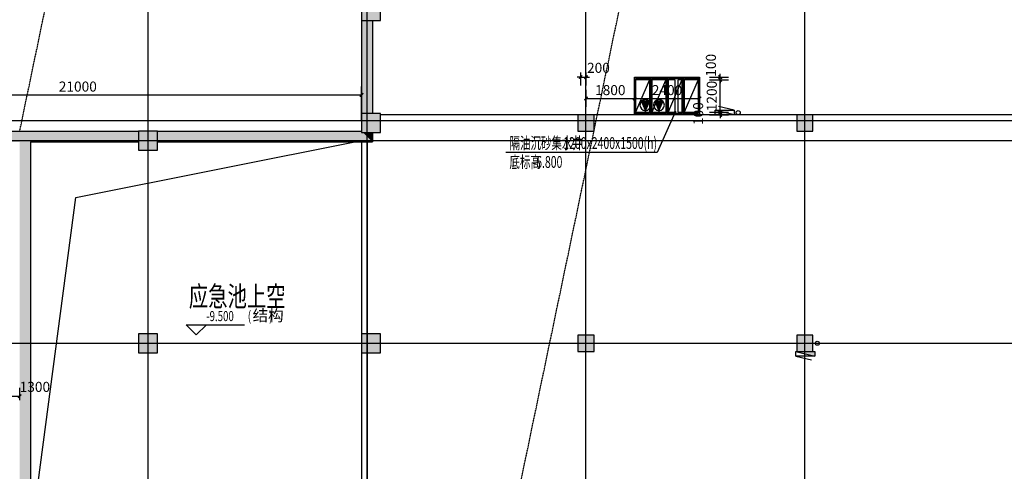
# Model space of a CAD drawing. Extents: x 5911478 to 6666873, y -28084 to 665074.
# Drawn here: x 6190922 to 6227350, y 39659 to 56371 of the extents above; entities that cross this region are included whole.
import ezdxf
from ezdxf.enums import TextEntityAlignment as Align

# ---------------------------------------------------------------- set-up
doc = ezdxf.new("R2010")
doc.units = 0
doc.header["$LTSCALE"] = 10
for name, pattern in [('CENTER', [2, 1.25, -0.25, 0.25, -0.25]), ('DASH', [0.35, 0.25, -0.1]), ('HIDDEN2', [0.1875, 0.125, -0.0625])]:
    doc.linetypes.add(name, pattern=pattern)
doc.layers.get('0').update_dxf_attribs({"linetype": 'CONTINUOUS'})
doc.layers.get('DEFPOINTS').update_dxf_attribs({"linetype": 'CONTINUOUS'})
for name, color, linetype in [('0-设备', 251, 'CONTINUOUS'), ('0-集水井', 4, 'CONTINUOUS'), ('COLUMN', 1, 'CONTINUOUS'), ('CON-A', 1, 'CONTINUOUS'), ('DIM_ELEV', 3, 'CONTINUOUS'), ('DOTE', 11, 'CENTER'), ('EQUIP_消火栓', 30, 'CONTINUOUS'), ('LINE-D-A', 5, 'DASH'), ('NOTE-1-A', 60, 'CONTINUOUS'), ('PUB_DIM', 3, 'CONTINUOUS'), ('PUB_HATCH', 252, 'CONTINUOUS'), ('PUB_TEXT', 7, 'CONTINUOUS'), ('SIGN-A', 6, 'CONTINUOUS'), ('TEXT-ROOM-A', 231, 'CONTINUOUS'), ('VPIPE-消防', 6, 'CONTINUOUS'), ('WALL', 2, 'CONTINUOUS')]:
    doc.layers.add(name, color=color, linetype=linetype)
doc.styles.add('_TCH_DIM', font='tjromans.shx', dxfattribs={"bigfont": 'GBCBIG.shx'})
doc.styles.add('_TCH_DIM_T3', font='tjromans.shx', dxfattribs={"width": 0.705882, "bigfont": 'GBCBIG.shx'})
doc.styles.add('仿宋单线', font='tjromans.shx', dxfattribs={"width": 0.65, "bigfont": 'tjhztxt.shx'})
doc.dimstyles.new('_TCH_ARCH&&125', dxfattribs={"dimtxt": 371.875, "dimasz": 125, "dimexe": 312.5, "dimexo": 375, "dimgap": 125, "dimtad": 1, "dimdec": 0, "dimzin": 0, "dimdsep": 46, "dimtxsty": '_TCH_DIM_T3', "dimblk": 'ARCHTICK', "dimcen": 0.09, "dimclrt": 7, "dimazin": 2, "dimtfac": 1, "dimtdec": 0, "dimtix": 1, "dimtmove": 2, "dimatfit": 3, "dimfxl": 0, "dimtolj": 1, "dimtzin": 0, "dimarcsym": 0})

# ---------------------------------------------------------------- blocks, each defined once
blk = doc.blocks.new('b1')
blk.add_hatch(color=256).paths.add_polyline_path([(145, -139), (-145, -139), (0, 201)])
for p, q in [((0, 201), (-145, -139)), ((145, -139), (0, 201)), ((145, -139), (-145, -139))]:
    blk.add_line(p, q)
blk.add_circle((0, 0), 201)
blk = doc.blocks.new('A$C195706F2')
at = {"const_width": 50}
for points in [[(50, 0), (450, 0)], [(0, -50), (0, -99)], [(0, -50), (0, -99)], [(500, -50), (500, -99)], [(500, -50), (500, -99)]]:
    blk.add_lwpolyline(points, dxfattribs=at)
for centre in [(0, 0), (0, 0), (500, 0), (500, 0)]:
    blk.add_circle(centre, 50)
for p in [(0, -300), (500, -300)]:
    blk.add_blockref('b1', p)
blk = doc.blocks.new('2020_0825_110019', base_point=(-433098, 527011))
at = {"layer": '0-集水井'}
for p, q in [((-435498, 528311), (-434898, 526911)), ((-434898, 528311), (-434298, 526911)), ((-434298, 528311), (-433698, 526911)), ((-433698, 528311), (-433098, 526911))]:
    blk.add_line(p, q, dxfattribs=at)
for points in [[(-434898, 526911), (-434898, 528311), (-435498, 528311), (-435498, 526911)], [(-434948, 526961), (-434948, 528261), (-435448, 528261), (-435448, 526961)], [(-434298, 526911), (-434298, 528311), (-434898, 528311), (-434898, 526911)], [(-434348, 526961), (-434348, 528261), (-434848, 528261), (-434848, 526961)], [(-433698, 526911), (-433698, 528311), (-434298, 528311), (-434298, 526911)], [(-433748, 526961), (-433748, 528261), (-434248, 528261), (-434248, 526961)], [(-433098, 526911), (-433098, 528311), (-433698, 528311), (-433698, 526911)], [(-433148, 526961), (-433148, 528261), (-433648, 528261), (-433648, 526961)]]:
    blk.add_lwpolyline(points, close=True, dxfattribs=at)
at = {"layer": '0-集水井', "color": 5, "linetype": 'HIDDEN2'}
for points in [[(-435498, 528211), (-433998, 528211), (-433998, 527011), (-435498, 527011)], [(-433898, 528211), (-433098, 528211), (-433098, 527011), (-433898, 527011)]]:
    blk.add_lwpolyline(points, close=True, dxfattribs=at)
blk = doc.blocks.new('$TWTSYS$00000508')
for p, q in [((-0.5, 0.5), (0.324, 1.224)), ((-0.5, 0.5), (-0.5, -0.5)), ((-0.5, -0.5), (0.5, 0.5)), ((0.5, 0.5), (-0.5, 0.5)), ((0.5, -0.5), (0.5, 0.5)), ((-0.5, -0.5), (0.5, -0.5))]:
    blk.add_line(p, q)
blk.add_solid([(0.5, -0.5), (0.5, 0.5), (-0.5, -0.5)])
blk = doc.blocks.new('_ARCHTICK')
at = {"color": 0, "linetype": 'ByBlock', "const_width": 0.4}
blk.add_lwpolyline([(-0.5, -0.5), (0.5, 0.5)], dxfattribs=at)
blk = doc.blocks.new('*D514')
at = {"layer": 'DEFPOINTS', "color": 0, "transparency": 16777216}
for p in [(6190922, 42440), (6189622, 41921), (6190922, 41921)]:
    blk.add_point(p, dxfattribs=at)
at = {"layer": 'PUB_DIM', "color": 0, "lineweight": -2, "transparency": 16777216}
for p, q in [((6189622, 42296), (6189622, 42752)), ((6190922, 42296), (6190922, 42752)), ((6189622, 42440), (6190922, 42440))]:
    blk.add_line(p, q, dxfattribs=at)
at = {"layer": 'PUB_DIM', "color": 0, "lineweight": -2, "transparency": 16777216, "xscale": 125, "yscale": 125, "zscale": 125, "rotation": 180}
blk.add_blockref('_ARCHTICK', (6189622, 42440), dxfattribs=at)
at = {"layer": 'PUB_DIM', "color": 0, "lineweight": -2, "transparency": 16777216, "xscale": 125, "yscale": 125, "zscale": 125}
blk.add_blockref('_ARCHTICK', (6190922, 42440), dxfattribs=at)
at = {"layer": 'PUB_DIM', "color": 7, "transparency": 16777216, "insert": (6191484, 42784), "char_height": 371.9, "attachment_point": 5, "style": '_TCH_DIM_T3'}
blk.add_mtext('\\A1;1300', dxfattribs=at)
blk = doc.blocks.new('*D1040')
at = {"layer": 'DEFPOINTS', "color": 0, "transparency": 16777216}
for p in [(6216072, 54246), (6216072, 54146), (6216838, 54246)]:
    blk.add_point(p, dxfattribs=at)
at = {"layer": 'PUB_DIM', "color": 0, "lineweight": -2, "transparency": 16777216}
for p, q in [((6216838, 54246), (6216838, 54371)), ((6216447, 54246), (6217151, 54246)), ((6216447, 54146), (6217151, 54146)), ((6216838, 54146), (6216838, 54246)), ((6216838, 54146), (6216838, 54021))]:
    blk.add_line(p, q, dxfattribs=at)
at = {"layer": 'PUB_DIM', "color": 0, "lineweight": -2, "transparency": 16777216, "xscale": 125, "yscale": 125, "zscale": 125}
for p, rotation in [((6216838, 54246), 270), ((6216838, 54146), 90)]:
    blk.add_blockref('_ARCHTICK', p, dxfattribs=dict(at, rotation=rotation))
at = {"layer": 'PUB_DIM', "color": 7, "transparency": 16777216, "insert": (6216494, 54683), "char_height": 371.9, "attachment_point": 5, "rotation": 90, "style": '_TCH_DIM_T3'}
blk.add_mtext('\\A1;100', dxfattribs=at)
blk = doc.blocks.new('*D1041')
at = {"layer": 'DEFPOINTS', "color": 0, "transparency": 16777216}
for p in [(6216072, 54146), (6216838, 54146), (6216072, 52946)]:
    blk.add_point(p, dxfattribs=at)
at = {"layer": 'PUB_DIM', "color": 0, "lineweight": -2, "transparency": 16777216}
for p, q in [((6216447, 54146), (6217151, 54146)), ((6216838, 52946), (6216838, 54146)), ((6216447, 52946), (6217151, 52946))]:
    blk.add_line(p, q, dxfattribs=at)
at = {"layer": 'PUB_DIM', "color": 0, "lineweight": -2, "transparency": 16777216, "xscale": 125, "yscale": 125, "zscale": 125}
for p, rotation in [((6216838, 54146), 90), ((6216838, 52946), 270)]:
    blk.add_blockref('_ARCHTICK', p, dxfattribs=dict(at, rotation=rotation))
at = {"layer": 'PUB_DIM', "color": 7, "transparency": 16777216, "insert": (6216527, 53546), "char_height": 371.9, "attachment_point": 5, "rotation": 90, "style": '_TCH_DIM_T3'}
blk.add_mtext('\\A1;1200', dxfattribs=at)
blk = doc.blocks.new('*D1042')
at = {"layer": 'DEFPOINTS', "color": 0, "transparency": 16777216}
for p in [(6216072, 52946), (6216072, 52846), (6216838, 52946)]:
    blk.add_point(p, dxfattribs=at)
at = {"layer": 'PUB_DIM', "color": 0, "lineweight": -2, "transparency": 16777216}
for p, q in [((6216447, 52946), (6217151, 52946)), ((6216447, 52846), (6217151, 52846)), ((6216838, 52946), (6216838, 53071)), ((6216838, 52846), (6216838, 52946)), ((6216838, 52846), (6216838, 52721))]:
    blk.add_line(p, q, dxfattribs=at)
at = {"layer": 'PUB_DIM', "color": 0, "lineweight": -2, "transparency": 16777216, "xscale": 125, "yscale": 125, "zscale": 125}
for p, rotation in [((6216838, 52946), 270), ((6216838, 52846), 90)]:
    blk.add_blockref('_ARCHTICK', p, dxfattribs=dict(at, rotation=rotation))
at = {"layer": 'PUB_DIM', "color": 7, "transparency": 16777216, "insert": (6216022, 52896), "char_height": 371.9, "attachment_point": 5, "rotation": 90, "style": '_TCH_DIM_T3'}
blk.add_mtext('\\A1;100', dxfattribs=at)
blk = doc.blocks.new('*D1650')
at = {"layer": 'DEFPOINTS', "color": 0, "transparency": 16777216}
for p in [(6203572, 53585), (6182572, 52246), (6203572, 52246)]:
    blk.add_point(p, dxfattribs=at)
at = {"layer": 'PUB_DIM', "color": 0, "lineweight": -2, "transparency": 16777216}
for p, q in [((6182572, 52621), (6182572, 53897)), ((6182572, 53585), (6203572, 53585)), ((6203572, 52621), (6203572, 53897))]:
    blk.add_line(p, q, dxfattribs=at)
at = {"layer": 'PUB_DIM', "color": 0, "lineweight": -2, "transparency": 16777216, "xscale": 125, "yscale": 125, "zscale": 125, "rotation": 180}
blk.add_blockref('_ARCHTICK', (6182572, 53585), dxfattribs=at)
at = {"layer": 'PUB_DIM', "color": 0, "lineweight": -2, "transparency": 16777216, "xscale": 125, "yscale": 125, "zscale": 125}
blk.add_blockref('_ARCHTICK', (6203572, 53585), dxfattribs=at)
at = {"layer": 'PUB_DIM', "color": 7, "transparency": 16777216, "insert": (6193072, 53896), "char_height": 371.9, "attachment_point": 5, "style": '_TCH_DIM_T3'}
blk.add_mtext('\\A1;21000', dxfattribs=at)
blk = doc.blocks.new('*D2756')
at = {"layer": 'DEFPOINTS', "color": 0, "transparency": 16777216}
for p in [(6211672, 54796), (6211872, 54796), (6211872, 54246)]:
    blk.add_point(p, dxfattribs=at)
at = {"layer": 'PUB_DIM', "color": 0, "lineweight": -2, "transparency": 16777216}
for p, q in [((6211672, 54421), (6211672, 53933)), ((6211872, 54421), (6211872, 53933)), ((6211672, 54246), (6211547, 54246)), ((6211672, 54246), (6211872, 54246)), ((6211872, 54246), (6211997, 54246))]:
    blk.add_line(p, q, dxfattribs=at)
at = {"layer": 'PUB_DIM', "color": 0, "lineweight": -2, "transparency": 16777216, "xscale": 125, "yscale": 125, "zscale": 125}
blk.add_blockref('_ARCHTICK', (6211672, 54246), dxfattribs=at)
at = {"layer": 'PUB_DIM', "color": 0, "lineweight": -2, "transparency": 16777216, "xscale": 125, "yscale": 125, "zscale": 125, "rotation": 180}
blk.add_blockref('_ARCHTICK', (6211872, 54246), dxfattribs=at)
at = {"layer": 'PUB_DIM', "color": 7, "transparency": 16777216, "insert": (6212334, 54589), "char_height": 371.9, "attachment_point": 5, "style": '_TCH_DIM_T3'}
blk.add_mtext('\\A1;200', dxfattribs=at)
blk = doc.blocks.new('*D2757')
at = {"layer": 'DEFPOINTS', "color": 0, "transparency": 16777216}
for p in [(6213672, 54146), (6216072, 54146), (6216072, 53454)]:
    blk.add_point(p, dxfattribs=at)
at = {"layer": 'PUB_DIM', "color": 0, "lineweight": -2, "transparency": 16777216}
for p, q in [((6213672, 53771), (6213672, 53142)), ((6216072, 53771), (6216072, 53142)), ((6213672, 53454), (6216072, 53454))]:
    blk.add_line(p, q, dxfattribs=at)
at = {"layer": 'PUB_DIM', "color": 0, "lineweight": -2, "transparency": 16777216, "xscale": 125, "yscale": 125, "zscale": 125, "rotation": 180}
blk.add_blockref('_ARCHTICK', (6213672, 53454), dxfattribs=at)
at = {"layer": 'PUB_DIM', "color": 0, "lineweight": -2, "transparency": 16777216, "xscale": 125, "yscale": 125, "zscale": 125}
blk.add_blockref('_ARCHTICK', (6216072, 53454), dxfattribs=at)
at = {"layer": 'PUB_DIM', "color": 7, "transparency": 16777216, "insert": (6214872, 53765), "char_height": 371.9, "attachment_point": 5, "style": '_TCH_DIM_T3'}
blk.add_mtext('\\A1;2400', dxfattribs=at)
blk = doc.blocks.new('*D2758')
at = {"layer": 'DEFPOINTS', "color": 0, "transparency": 16777216}
for p in [(6211872, 54146), (6213672, 54146), (6213672, 53454)]:
    blk.add_point(p, dxfattribs=at)
at = {"layer": 'PUB_DIM', "color": 0, "lineweight": -2, "transparency": 16777216}
for p, q in [((6211872, 53771), (6211872, 53142)), ((6213672, 53771), (6213672, 53142)), ((6211872, 53454), (6213672, 53454))]:
    blk.add_line(p, q, dxfattribs=at)
at = {"layer": 'PUB_DIM', "color": 0, "lineweight": -2, "transparency": 16777216, "xscale": 125, "yscale": 125, "zscale": 125, "rotation": 180}
blk.add_blockref('_ARCHTICK', (6211872, 53454), dxfattribs=at)
at = {"layer": 'PUB_DIM', "color": 0, "lineweight": -2, "transparency": 16777216, "xscale": 125, "yscale": 125, "zscale": 125}
blk.add_blockref('_ARCHTICK', (6213672, 53454), dxfattribs=at)
at = {"layer": 'PUB_DIM', "color": 7, "transparency": 16777216, "insert": (6212772, 53765), "char_height": 371.9, "attachment_point": 5, "style": '_TCH_DIM_T3'}
blk.add_mtext('\\A1;1800', dxfattribs=at)
blk = doc.blocks.new('_FZH')
blk.add_lwpolyline([(-0.5, -0.5), (0.5, -0.5), (0.5, 0.5), (-0.5, 0.5)], close=True)
at = {"layer": 'PUB_HATCH'}
blk.add_solid([(-0.5, -0.5), (0.5, -0.5), (-0.5, 0.5), (0.5, 0.5)], dxfattribs=at)

msp = doc.modelspace()

# ---------------------------------------------------------------- hatches: boundary and pattern name
at = {"layer": 'PUB_HATCH'}
for points in [[(6203571.8, 52895.7), (6203971.8, 52895.7), (6203971.8, 56345.7), (6203571.8, 56345.7)], [(6182271.8, 52245.7), (6182671.8, 51845.7), (6190921.8, 51845.7), (6191088.4, 51979), (6191021.8, 52245.7)], [(6195321.8, 51845.7), (6195321.8, 52245.7), (6191021.8, 52245.7), (6191088.4, 51979), (6191321.8, 51845.7)], [(6196021.8, 52245.7), (6196021.8, 51845.7), (6203971.8, 51845.7), (6203571.8, 52245.7)], [(6203971.8, 52195.7), (6203621.8, 52195.7), (6203971.8, 51845.7)], [(6191088.4, 51979), (6190921.8, 51845.7), (6190921.8, 36945.7), (6191188.4, 36962.4), (6191321.8, 37095.7), (6191321.8, 51845.7)]]:
    msp.add_hatch(color=256, dxfattribs=at).paths.add_polyline_path(points)

# ---------------------------------------------------------------- linework, layer by layer
at = {"layer": 'CON-A'}
for p, q in [((6203571.8, 56345.7), (6203571.8, 52895.7)), ((6203971.8, 56345.7), (6203971.8, 52895.7)), ((6182271.8, 52245.7), (6191021.8, 52245.7)), ((6191021.8, 52245.7), (6195321.8, 52245.7)), ((6196021.8, 52245.7), (6203571.8, 52245.7)), ((6203971.8, 52195.7), (6203971.8, 51845.7)), ((6191321.8, 51845.7), (6191321.8, 37095.7)), ((6191321.8, 51845.7), (6195321.8, 51845.7)), ((6196021.8, 51845.7), (6203971.8, 51845.7))]:
    msp.add_line(p, q, dxfattribs=at)
at = {"layer": 'DIM_ELEV'}
for p, q in [((6197453.8, 44710), (6197078.8, 45085)), ((6197078.8, 45085), (6199236.3, 45085)), ((6197453.8, 44710), (6197828.8, 45085))]:
    msp.add_line(p, q, dxfattribs=at)
at = {"layer": 'DOTE'}
for p, q in [((6195671.8, -704.3), (6195671.8, 144673.3)), ((6203771.8, -704.3), (6203771.8, 144673.3)), ((6211871.8, -704.3), (6211871.8, 144673.3)), ((6219971.8, -704.3), (6219971.8, 144673.3)), ((6179530, 52645.7), (6434840.4, 52645.7)), ((6179530, 51895.7), (6435048.4, 51895.7)), ((6179530, 44395.7), (6437128.4, 44395.7))]:
    msp.add_line(p, q, dxfattribs=at)
at = {"layer": 'LINE-D-A', "ltscale": 3}
for p, q in [((6190921.8, 52245.7), (6205175.4, 120572.8)), ((6204271.8, 14395.7), (6218525.4, 82722.8))]:
    msp.add_line(p, q, dxfattribs=at)
at = {"layer": 'NOTE-1-A'}
for p, q in [((6215171.8, 52945.7), (6214501.9, 51455.9)), ((6214501.9, 51455.9), (6208911.7, 51455.9))]:
    msp.add_line(p, q, dxfattribs=at)
at = {"layer": 'NOTE-1-A', "const_width": 50}
msp.add_lwpolyline([(6215182, 52968.5, 1), (6215161.5, 52922.9, 1)], format="xyb", close=True, dxfattribs=at)
at = {"layer": 'SIGN-A', "ltscale": 2}
msp.add_lwpolyline([(6191321.8, 37095.7), (6192996.7, 49793.2), (6203571.8, 51895.7)], dxfattribs=at)
at = {"layer": 'VPIPE-消防'}
for centre in [(6217504.5, 52929.7), (6217504.5, 52929.7), (6220430.8, 44395.7, -4000)]:
    msp.add_circle(centre, 75, dxfattribs=at)
at = {"layer": 'WALL'}
for p, q in [((6211571.8, 52845.7), (6204271.8, 52845.7)), ((6219671.8, 52845.7), (6212171.8, 52845.7)), ((6227671.8, 52845.7), (6220271.8, 52845.7)), ((6204271.8, 52645.7), (6211571.8, 52645.7)), ((6212171.8, 52645.7), (6219671.8, 52645.7)), ((6220271.8, 52645.7), (6227671.8, 52645.7)), ((6203571.8, 51845.7), (6203571.8, 42195.7)), ((6203771.8, 51845.7), (6203771.8, 37545.7)), ((6203571.8, 42195.7), (6203571.8, 37545.7))]:
    msp.add_line(p, q, dxfattribs=at)

# ---------------------------------------------------------------- block references
at = {"layer": '0-设备', "xscale": -1, "rotation": 180}
msp.add_blockref('A$C195706F2', (6214071.8, 52912.4), dxfattribs=at)
at = {"layer": '0-集水井', "xscale": -1, "rotation": 180}
msp.add_blockref('2020_0825_110019', (6216071.8, 54145.7), dxfattribs=at)
at = {"layer": 'COLUMN'}
for p, xscale, yscale, zscale, rotation in [((6203921.8, 56695.7), 700, 700, 700, 8.93317849733113e-12), ((6203921.8, 52545.7), 700.000000054948, 700.000000054948, 700.000000054948, 359.9999999979025), ((6211871.8, 52545.7), 600, 600, 600, 359.9999999999861), ((6219971.8, 52545.7), 600, 600, 600, 359.9999999999861), ((6195671.8, 51895.7), 700, 700, 700, 90), ((6195671.8, 44395.7), 700, 700, 700, 90), ((6203921.8, 44395.7), 700.000000031665, 700.000000031665, 700.000000031665, 1.668122197992841e-09), ((6211871.8, 44395.7), 600, 600, 600, 359.9999999999861), ((6219971.8, 44395.7), 600, 600, 600, 359.9999999999861)]:
    msp.add_blockref('_FZH', p, dxfattribs=dict(at, xscale=xscale, yscale=yscale, zscale=zscale, rotation=rotation))
at = {"layer": 'EQUIP_消火栓', "xscale": 700, "yscale": -180, "zscale": 700, "rotation": 179.9999999999874}
msp.add_blockref('$TWTSYS$00000508', (6217001.2, 52935.7), dxfattribs=at)
at = {"layer": 'EQUIP_消火栓', "xscale": 700, "yscale": -180, "zscale": 700}
msp.add_blockref('$TWTSYS$00000508', (6219985.4, 44005.7), dxfattribs=at)

# ---------------------------------------------------------------- texts
at = {"layer": 'PUB_TEXT'}
for s, height, style, width, p in [('隔油沉砂集水井', 437.5, '仿宋单线', 0.65, (6209042.9, 51587.1)), ('1200x2400x1500(h)', 437.5, '仿宋单线', 0.65, (6211033.6, 51587.1)), ('底标高', 437.5, '仿宋单线', 0.65, (6209042.9, 50887.1)), ('-6.800', 437.5, '仿宋单线', 0.65, (6209896.1, 50887.1)), ('-9.500', 371.88, '_TCH_DIM', 0.705882, (6197823.8, 45216.3)), ('(', 371.9, '_TCH_DIM', 0.705882, (6199361.3, 45216.3)), (')', 371.9, '_TCH_DIM', 0.705882, (6200150.6, 45216.3))]:
    msp.add_text(s, height=height, dxfattribs=dict(at, style=style, width=width)).set_placement(p)
at = {"layer": 'PUB_TEXT', "style": '_TCH_DIM'}
msp.add_text('结构', height=421.99, dxfattribs=at).set_placement((6199536.3, 45216.3))
at = {"layer": 'TEXT-ROOM-A', "style": '仿宋单线', "width": 0.7}
msp.add_text('应急池上空', height=750, dxfattribs=at).set_placement((6198969.4, 45758.7), align=Align.CENTER)

# ---------------------------------------------------------------- dimensions: what is measured, and where the dimension line sits
at = {"layer": 'PUB_DIM'}
for base, p1, p2, angle, picture, middle in [((6216838.2, 54245.7), (6216071.8, 54145.7), (6216071.8, 54245.7), 90, '*D1040', (6216494.4, 54683.2)), ((6211871.8, 54245.7), (6211671.8, 54795.7), (6211871.8, 54795.7), 0, '*D2756', (6212334.3, 54589.4)), ((6216838.2, 52945.7), (6216071.8, 52845.7), (6216071.8, 52945.7), 90, '*D1042', (6216021.8, 52895.7)), ((6190921.8, 42440), (6189621.8, 41920.7), (6190921.8, 41920.7), 360, '*D514', (6191484.3, 42783.7))]:
    dim = msp.add_linear_dim(base=base, p1=p1, p2=p2, angle=angle, dimstyle='_TCH_ARCH&&125', dxfattribs=at)
    dim.commit()
    dim.dimension.update_dxf_attribs({"geometry": picture, "text_midpoint": middle, "dimtype": 129})
for p1, p2, distance, picture, middle in [((6182571.8, 52245.7), (6203571.8, 52245.7), 1339, '*D1650', (6193071.8, 53895.6)), ((6211871.8, 54145.7), (6213671.8, 54145.7), -691.4, '*D2758', (6212771.8, 53765.2)), ((6213671.8, 54145.7), (6216071.8, 54145.7), -691.4, '*D2757', (6214871.8, 53765.2)), ((6216071.8, 52945.7), (6216071.8, 54145.7), -766.4, '*D1041', (6216527.2, 53545.7))]:
    dim = msp.add_aligned_dim(p1=p1, p2=p2, distance=distance, dimstyle='_TCH_ARCH&&125', dxfattribs=at)
    dim.commit()
    dim.dimension.update_dxf_attribs({"geometry": picture, "text_midpoint": middle})

doc.saveas('drawing.dxf')
